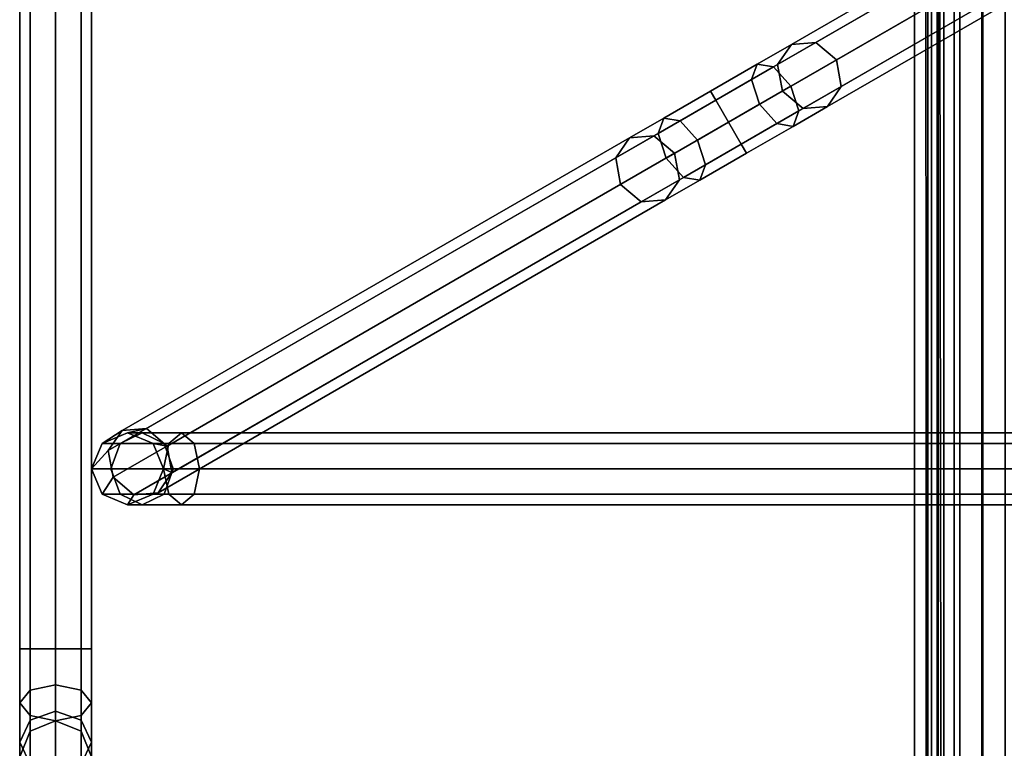
# Model space of a CAD drawing. Units: inches. Extents: x -4 to 288, y 0 to 81.
# Drawn here: x 0 to 3, y 42 to 44 of the extents above; entities that cross this region are included whole.
import ezdxf

# ---------------------------------------------------------------- set-up
doc = ezdxf.new("R2010")
doc.units = ezdxf.units.IN
doc.header["$MEASUREMENT"] = 0
for name, color, linetype in [('ACCESSORY-FRAME', 7, 'Continuous'), ('STORAGE-BASE', 4, 'Continuous'), ('STORAGE-COUNTERWEIGHT', 4, 'Continuous')]:
    doc.layers.add(name, color=color, linetype=linetype)

# ---------------------------------------------------------------- blocks, each defined once
blk = doc.blocks.new('LHIAULDBM_0T')
at = {"layer": 'ACCESSORY-FRAME'}
for points in [[(-9.75, 0, -4), (-9.6998, 0, -4.1875), (-9.7763, -0.0366, -4.2317), (-9.8384, -0.0366, -4)], [(-9.6998, 0, -0.0625), (-9.75, 0, -0.25), (-9.8384, -0.0366, -0.25), (-9.7763, -0.0366, -0.0183)], [(-9.6998, 0, -4.1875), (-9.5625, 0, -4.3248), (-9.6067, -0.0366, -4.4013), (-9.7763, -0.0366, -4.2317)], [(-9.5625, 0, 0.0748), (-9.6998, 0, -0.0625), (-9.7763, -0.0366, -0.0183), (-9.6067, -0.0366, 0.1513)], [(-9.6616, -0.0366, -4), (-9.6232, -0.0366, -4.1433), (-9.6998, 0, -4.1875), (-9.75, 0, -4)], [(-9.6616, -0.0366, -0.25), (-9.6616, -0.0366, -4), (-9.75, 0, -4), (-9.75, 0, -0.25)], [(-9.6232, -0.0366, -0.1067), (-9.6616, -0.0366, -0.25), (-9.75, 0, -0.25), (-9.6998, 0, -0.0625)], [(-9.6232, -0.0366, -4.1433), (-9.5183, -0.0366, -4.2482), (-9.5625, 0, -4.3248), (-9.6998, 0, -4.1875)], [(-9.5183, -0.0366, -0.0018), (-9.6232, -0.0366, -0.1067), (-9.6998, 0, -0.0625), (-9.5625, 0, 0.0748)], [(-9.5625, 0, -4.3248), (-9.375, 0, -4.375), (-9.375, -0.0366, -4.4634), (-9.6067, -0.0366, -4.4013)], [(-9.375, 0, 0.125), (-9.5625, 0, 0.0748), (-9.6067, -0.0366, 0.1513), (-9.375, -0.0366, 0.2134)], [(-9.5183, -0.0366, -4.2482), (-9.375, -0.0366, -4.2866), (-9.375, 0, -4.375), (-9.5625, 0, -4.3248)], [(-9.375, -0.0366, 0.0366), (-9.5183, -0.0366, -0.0018), (-9.5625, 0, 0.0748), (-9.375, 0, 0.125)], [(-9.375, -0.0366, -4.4634), (-9.375, 0, -4.375), (9.375, 0, -4.375), (9.375, -0.0366, -4.4634)], [(-9.375, 0, -4.375), (-9.375, -0.0366, -4.2866), (9.375, -0.0366, -4.2866), (9.375, 0, -4.375)], [(9.375, 0, 0.125), (-9.375, 0, 0.125), (-9.375, -0.0366, 0.2134), (9.375, -0.0366, 0.2134)], [(9.375, -0.0366, 0.0366), (-9.375, -0.0366, 0.0366), (-9.375, 0, 0.125), (9.375, 0, 0.125)], [(-9.7763, -0.0366, -4.2317), (-9.6067, -0.0366, -4.4013), (-9.625, -0.125, -4.433), (-9.808, -0.125, -4.25)], [(-9.6067, -0.0366, 0.1513), (-9.7763, -0.0366, -0.0183), (-9.808, -0.125), (-9.625, -0.125, 0.183)], [(-9.625, -0.125, -4), (-9.5915, -0.125, -4.125), (-9.6232, -0.0366, -4.1433), (-9.6616, -0.0366, -4)], [(-9.625, -0.125, -0.25), (-9.625, -0.125, -4), (-9.6616, -0.0366, -4), (-9.6616, -0.0366, -0.25)], [(-9.5915, -0.125, -0.125), (-9.625, -0.125, -0.25), (-9.6616, -0.0366, -0.25), (-9.6232, -0.0366, -0.1067)], [(-9.6067, -0.0366, -4.4013), (-9.375, -0.0366, -4.4634), (-9.375, -0.125, -4.5), (-9.625, -0.125, -4.433)], [(-9.375, -0.0366, 0.2134), (-9.6067, -0.0366, 0.1513), (-9.625, -0.125, 0.183), (-9.375, -0.125, 0.25)], [(-9.5915, -0.125, -4.125), (-9.5, -0.125, -4.2165), (-9.5183, -0.0366, -4.2482), (-9.6232, -0.0366, -4.1433)], [(-9.5, -0.125, -0.0335), (-9.5915, -0.125, -0.125), (-9.6232, -0.0366, -0.1067), (-9.5183, -0.0366, -0.0018)], [(-9.5, -0.125, -4.2165), (-9.375, -0.125, -4.25), (-9.375, -0.0366, -4.2866), (-9.5183, -0.0366, -4.2482)], [(-9.375, -0.125), (-9.5, -0.125, -0.0335), (-9.5183, -0.0366, -0.0018), (-9.375, -0.0366, 0.0366)], [(-9.375, -0.125, -4.5), (-9.375, -0.0366, -4.4634), (9.375, -0.0366, -4.4634), (9.375, -0.125, -4.5)], [(-9.375, -0.0366, -4.2866), (-9.375, -0.125, -4.25), (9.375, -0.125, -4.25), (9.375, -0.0366, -4.2866)], [(9.375, -0.0366, 0.2134), (-9.375, -0.0366, 0.2134), (-9.375, -0.125, 0.25), (9.375, -0.125, 0.25)], [(9.375, -0.125), (-9.375, -0.125), (-9.375, -0.0366, 0.0366), (9.375, -0.0366, 0.0366)], [(-9.808, -0.125, -4.25), (-9.625, -0.125, -4.433), (-9.6067, -0.2134, -4.4013), (-9.7763, -0.2134, -4.2317)], [(-9.625, -0.125, 0.183), (-9.808, -0.125), (-9.7763, -0.2134, -0.0183), (-9.6067, -0.2134, 0.1513)], [(-9.6616, -0.2134, -4), (-9.6232, -0.2134, -4.1433), (-9.5915, -0.125, -4.125), (-9.625, -0.125, -4)], [(-9.6616, -0.2134, -0.25), (-9.6616, -0.2134, -4), (-9.625, -0.125, -4), (-9.625, -0.125, -0.25)], [(-9.6232, -0.2134, -0.1067), (-9.6616, -0.2134, -0.25), (-9.625, -0.125, -0.25), (-9.5915, -0.125, -0.125)], [(-9.625, -0.125, -4.433), (-9.375, -0.125, -4.5), (-9.375, -0.2134, -4.4634), (-9.6067, -0.2134, -4.4013)], [(-9.375, -0.125, 0.25), (-9.625, -0.125, 0.183), (-9.6067, -0.2134, 0.1513), (-9.375, -0.2134, 0.2134)], [(-9.6232, -0.2134, -4.1433), (-9.5183, -0.2134, -4.2482), (-9.5, -0.125, -4.2165), (-9.5915, -0.125, -4.125)], [(-9.5183, -0.2134, -0.0018), (-9.6232, -0.2134, -0.1067), (-9.5915, -0.125, -0.125), (-9.5, -0.125, -0.0335)], [(-9.5183, -0.2134, -4.2482), (-9.375, -0.2134, -4.2866), (-9.375, -0.125, -4.25), (-9.5, -0.125, -4.2165)], [(-9.375, -0.2134, 0.0366), (-9.5183, -0.2134, -0.0018), (-9.5, -0.125, -0.0335), (-9.375, -0.125)], [(-9.375, -0.125, -4.25), (-9.375, -0.2134, -4.2866), (9.375, -0.2134, -4.2866), (9.375, -0.125, -4.25)], [(-9.375, -0.2134, -4.4634), (-9.375, -0.125, -4.5), (9.375, -0.125, -4.5), (9.375, -0.2134, -4.4634)], [(9.375, -0.2134, 0.0366), (-9.375, -0.2134, 0.0366), (-9.375, -0.125), (9.375, -0.125)], [(9.375, -0.125, 0.25), (-9.375, -0.125, 0.25), (-9.375, -0.2134, 0.2134), (9.375, -0.2134, 0.2134)], [(-9.8384, -0.2134, -4), (-9.7763, -0.2134, -4.2317), (-9.6998, -0.25, -4.1875), (-9.75, -0.25, -4)], [(-9.7763, -0.2134, -0.0183), (-9.8384, -0.2134, -0.25), (-9.75, -0.25, -0.25), (-9.6998, -0.25, -0.0625)], [(-9.7763, -0.2134, -4.2317), (-9.6067, -0.2134, -4.4013), (-9.5625, -0.25, -4.3248), (-9.6998, -0.25, -4.1875)], [(-9.6067, -0.2134, 0.1513), (-9.7763, -0.2134, -0.0183), (-9.6998, -0.25, -0.0625), (-9.5625, -0.25, 0.0748)], [(-9.75, -0.25, -4), (-9.6998, -0.25, -4.1875), (-9.6232, -0.2134, -4.1433), (-9.6616, -0.2134, -4)], [(-9.75, -0.25, -0.25), (-9.75, -0.25, -4), (-9.6616, -0.2134, -4), (-9.6616, -0.2134, -0.25)], [(-9.6998, -0.25, -0.0625), (-9.75, -0.25, -0.25), (-9.6616, -0.2134, -0.25), (-9.6232, -0.2134, -0.1067)], [(-9.6998, -0.25, -4.1875), (-9.5625, -0.25, -4.3248), (-9.5183, -0.2134, -4.2482), (-9.6232, -0.2134, -4.1433)], [(-9.5625, -0.25, 0.0748), (-9.6998, -0.25, -0.0625), (-9.6232, -0.2134, -0.1067), (-9.5183, -0.2134, -0.0018)], [(-9.6067, -0.2134, -4.4013), (-9.375, -0.2134, -4.4634), (-9.375, -0.25, -4.375), (-9.5625, -0.25, -4.3248)], [(-9.375, -0.2134, 0.2134), (-9.6067, -0.2134, 0.1513), (-9.5625, -0.25, 0.0748), (-9.375, -0.25, 0.125)], [(-9.5625, -0.25, -4.3248), (-9.375, -0.25, -4.375), (-9.375, -0.2134, -4.2866), (-9.5183, -0.2134, -4.2482)], [(-9.375, -0.25, 0.125), (-9.5625, -0.25, 0.0748), (-9.5183, -0.2134, -0.0018), (-9.375, -0.2134, 0.0366)], [(-9.375, -0.2134, -4.2866), (-9.375, -0.25, -4.375), (9.375, -0.25, -4.375), (9.375, -0.2134, -4.2866)], [(-9.375, -0.25, -4.375), (-9.375, -0.2134, -4.4634), (9.375, -0.2134, -4.4634), (9.375, -0.25, -4.375)], [(9.375, -0.25, 0.125), (-9.375, -0.25, 0.125), (-9.375, -0.2134, 0.0366), (9.375, -0.2134, 0.0366)], [(9.375, -0.2134, 0.2134), (-9.375, -0.2134, 0.2134), (-9.375, -0.25, 0.125), (9.375, -0.25, 0.125)], [(-8.749, -0.25, -5.0473), (-8.8374, -0.2866, -5.0473), (-8.8374, -0.2866, 1.7027), (-8.749, -0.25, 1.7027)], [(-8.778, -0.3248, -5.2973), (-8.8374, -0.2866, -5.0473), (-8.749, -0.25, -5.0473), (-8.6856, -0.308, -5.279)], [(-8.749, -0.25, 1.7027), (-8.8374, -0.2866, 1.7027), (-8.8374, -0.3487, 1.9344), (-8.749, -0.317, 1.9527)], [(-8.6606, -0.2866, -5.0473), (-8.749, -0.25, -5.0473), (-8.749, -0.25, 1.7027), (-8.6606, -0.2866, 1.7027)], [(-8.6856, -0.308, -5.279), (-8.749, -0.25, -5.0473), (-8.6606, -0.2866, -5.0473), (-8.6156, -0.356, -5.2348)], [(-8.6606, -0.2866, 1.7027), (-8.749, -0.25, 1.7027), (-8.749, -0.317, 1.9527), (-8.6606, -0.3487, 1.9344)], [(-8.8374, -0.2866, -5.0473), (-8.874, -0.375, -5.0473), (-8.874, -0.375, 1.7027), (-8.8374, -0.2866, 1.7027)], [(-8.8387, -0.3964, -5.279), (-8.874, -0.375, -5.0473), (-8.8374, -0.2866, -5.0473), (-8.778, -0.3248, -5.2973)], [(-8.8374, -0.2866, 1.7027), (-8.874, -0.375, 1.7027), (-8.874, -0.4252, 1.8902), (-8.8374, -0.3487, 1.9344)], [(-8.624, -0.375, -5.0473), (-8.6606, -0.2866, -5.0473), (-8.6606, -0.2866, 1.7027), (-8.624, -0.375, 1.7027)], [(-8.6156, -0.356, -5.2348), (-8.6606, -0.2866, -5.0473), (-8.624, -0.375, -5.0473), (-8.609, -0.4406, -5.1906)], [(-8.624, -0.375, 1.7027), (-8.6606, -0.2866, 1.7027), (-8.6606, -0.3487, 1.9344), (-8.624, -0.4252, 1.8902)], [(-7.7596, -2.0887, -8.8413), (-7.8203, -2.1603, -8.823), (-8.8387, -0.3964, -5.279), (-8.778, -0.3248, -5.2973)], [(-8.749, -0.317, 1.9527), (-8.8374, -0.3487, 1.9344), (-8.8374, -0.5183, 2.104), (-8.749, -0.5, 2.1357)], [(-7.6672, -2.0719, -8.823), (-7.7596, -2.0887, -8.8413), (-8.778, -0.3248, -5.2973), (-8.6856, -0.308, -5.279)], [(-8.6606, -0.3487, 1.9344), (-8.749, -0.317, 1.9527), (-8.749, -0.5, 2.1357), (-8.6606, -0.5183, 2.104)], [(-7.5972, -2.1199, -8.7788), (-7.6672, -2.0719, -8.823), (-8.6856, -0.308, -5.279), (-8.6156, -0.356, -5.2348)], [(-8.8374, -0.3487, 1.9344), (-8.874, -0.4252, 1.8902), (-8.874, -0.5625, 2.0274), (-8.8374, -0.5183, 2.104)], [(-8.874, -0.375, -5.0473), (-8.8374, -0.4634, -5.0473), (-8.8374, -0.4634, 1.7027), (-8.874, -0.375, 1.7027)], [(-8.8321, -0.481, -5.2348), (-8.8374, -0.4634, -5.0473), (-8.874, -0.375, -5.0473), (-8.8387, -0.3964, -5.279)], [(-8.874, -0.375, 1.7027), (-8.8374, -0.4634, 1.7027), (-8.8374, -0.5018, 1.846), (-8.874, -0.4252, 1.8902)], [(-8.609, -0.4406, -5.1906), (-8.624, -0.375, -5.0473), (-8.6606, -0.4634, -5.0473), (-8.6697, -0.5123, -5.1723)], [(-8.624, -0.4252, 1.8902), (-8.6606, -0.3487, 1.9344), (-8.6606, -0.5183, 2.104), (-8.624, -0.5625, 2.0274)], [(-8.6606, -0.4634, -5.0473), (-8.624, -0.375, -5.0473), (-8.624, -0.375, 1.7027), (-8.6606, -0.4634, 1.7027)], [(-8.6606, -0.4634, 1.7027), (-8.624, -0.375, 1.7027), (-8.624, -0.4252, 1.8902), (-8.6606, -0.5018, 1.846)], [(-7.5906, -2.2045, -8.7347), (-7.5972, -2.1199, -8.7788), (-8.6156, -0.356, -5.2348), (-8.609, -0.4406, -5.1906)], [(-7.8203, -2.1603, -8.823), (-7.8137, -2.2449, -8.7788), (-8.8321, -0.481, -5.2348), (-8.8387, -0.3964, -5.279)], [(-8.874, -0.4252, 1.8902), (-8.8374, -0.5018, 1.846), (-8.8374, -0.6067, 1.9509), (-8.874, -0.5625, 2.0274)], [(-7.6513, -2.2762, -8.7163), (-7.5906, -2.2045, -8.7347), (-8.609, -0.4406, -5.1906), (-8.6697, -0.5123, -5.1723)], [(-8.6606, -0.5018, 1.846), (-8.624, -0.4252, 1.8902), (-8.624, -0.5625, 2.0274), (-8.6606, -0.6067, 1.9509)], [(-8.8374, -0.4634, -5.0473), (-8.749, -0.5, -5.0473), (-8.749, -0.5, 1.7027), (-8.8374, -0.4634, 1.7027)], [(-8.7621, -0.529, -5.1906), (-8.749, -0.5, -5.0473), (-8.8374, -0.4634, -5.0473), (-8.8321, -0.481, -5.2348)], [(-8.8374, -0.4634, 1.7027), (-8.749, -0.5, 1.7027), (-8.749, -0.5335, 1.8277), (-8.8374, -0.5018, 1.846)], [(-8.6697, -0.5123, -5.1723), (-8.6606, -0.4634, -5.0473), (-8.749, -0.5, -5.0473), (-8.7621, -0.529, -5.1906)], [(-8.749, -0.5, -5.0473), (-8.6606, -0.4634, -5.0473), (-8.6606, -0.4634, 1.7027), (-8.749, -0.5, 1.7027)], [(-8.749, -0.5, 1.7027), (-8.6606, -0.4634, 1.7027), (-8.6606, -0.5018, 1.846), (-8.749, -0.5335, 1.8277)], [(-8.749, -5.3448, 2.9397), (-8.749, -0.5, 2.1357), (-8.8374, -0.5183, 2.104), (-8.8374, -5.3631, 2.908)], [(-8.8374, -0.5018, 1.846), (-8.749, -0.5335, 1.8277), (-8.749, -0.625, 1.9192), (-8.8374, -0.6067, 1.9509)], [(-7.8137, -2.2449, -8.7788), (-7.7437, -2.2929, -8.7347), (-8.7621, -0.529, -5.1906), (-8.8321, -0.481, -5.2348)], [(-7.7437, -2.2929, -8.7347), (-7.6513, -2.2762, -8.7163), (-8.6697, -0.5123, -5.1723), (-8.7621, -0.529, -5.1906)], [(-8.6606, -5.3631, 2.908), (-8.6606, -0.5183, 2.104), (-8.749, -0.5, 2.1357), (-8.749, -5.3448, 2.9397)], [(-8.749, -0.5335, 1.8277), (-8.6606, -0.5018, 1.846), (-8.6606, -0.6067, 1.9509), (-8.749, -0.625, 1.9192)], [(-8.8374, -5.3631, 2.908), (-8.8374, -0.5183, 2.104), (-8.874, -0.5625, 2.0274), (-8.874, -5.4073, 2.8315)], [(-8.624, -5.4073, 2.8315), (-8.624, -0.5625, 2.0274), (-8.6606, -0.5183, 2.104), (-8.6606, -5.3631, 2.908)], [(-8.874, -5.4073, 2.8315), (-8.874, -0.5625, 2.0274), (-8.8374, -0.6067, 1.9509), (-8.8374, -5.4515, 2.7549)], [(-8.6606, -5.4515, 2.7549), (-8.6606, -0.6067, 1.9509), (-8.624, -0.5625, 2.0274), (-8.624, -5.4073, 2.8315)], [(-8.8374, -5.4515, 2.7549), (-8.8374, -0.6067, 1.9509), (-8.749, -0.625, 1.9192), (-8.749, -5.4698, 2.7232)], [(-8.749, -5.4698, 2.7232), (-8.749, -0.625, 1.9192), (-8.6606, -0.6067, 1.9509), (-8.6606, -5.4515, 2.7549)], [(-7.6681, -2.2472, -9.0244), (-7.7596, -2.0887, -8.8413), (-7.6672, -2.0719, -8.823), (-7.5824, -2.2188, -8.9927)], [(-7.5824, -2.2188, -8.9927), (-7.6672, -2.0719, -8.823), (-7.5972, -2.1199, -8.7788), (-7.5286, -2.2388, -8.9161)], [(-7.7355, -2.3072, -8.9927), (-7.8203, -2.1603, -8.823), (-7.7596, -2.0887, -8.8413), (-7.6681, -2.2472, -9.0244)], [(-7.5286, -2.2388, -8.9161), (-7.5972, -2.1199, -8.7788), (-7.5906, -2.2045, -8.7347), (-7.5382, -2.2954, -8.8396)], [(-7.7451, -2.3638, -8.9161), (-7.8137, -2.2449, -8.7788), (-7.8203, -2.1603, -8.823), (-7.7355, -2.3072, -8.9927)], [(-7.5431, -2.4637, -9.0913), (-7.6681, -2.2472, -9.0244), (-7.5824, -2.2188, -8.9927), (-7.4665, -2.4195, -9.0547)], [(-7.5382, -2.2954, -8.8396), (-7.5906, -2.2045, -8.7347), (-7.6513, -2.2762, -8.7163), (-7.6056, -2.3554, -8.8079)], [(-7.4665, -2.4195, -9.0547), (-7.5824, -2.2188, -8.9927), (-7.5286, -2.2388, -8.9161), (-7.4348, -2.4012, -8.9663)], [(-7.6913, -2.3837, -8.8396), (-7.7437, -2.2929, -8.7347), (-7.8137, -2.2449, -8.7788), (-7.7451, -2.3638, -8.9161)], [(-7.6196, -2.5079, -9.0547), (-7.7355, -2.3072, -8.9927), (-7.6681, -2.2472, -9.0244), (-7.5431, -2.4637, -9.0913)], [(-7.4348, -2.4012, -8.9663), (-7.5286, -2.2388, -8.9161), (-7.5382, -2.2954, -8.8396), (-7.4665, -2.4195, -8.878)], [(-7.6056, -2.3554, -8.8079), (-7.6513, -2.2762, -8.7163), (-7.7437, -2.2929, -8.7347), (-7.6913, -2.3837, -8.8396)], [(-7.6513, -2.5262, -8.9663), (-7.7451, -2.3638, -8.9161), (-7.7355, -2.3072, -8.9927), (-7.6196, -2.5079, -9.0547)], [(-7.4665, -2.4195, -8.878), (-7.5382, -2.2954, -8.8396), (-7.6056, -2.3554, -8.8079), (-7.5431, -2.4637, -8.8413)], [(-7.5431, -2.4637, -8.8413), (-7.6056, -2.3554, -8.8079), (-7.6913, -2.3837, -8.8396), (-7.6196, -2.5079, -8.878)], [(-7.6196, -2.5079, -8.878), (-7.6913, -2.3837, -8.8396), (-7.7451, -2.3638, -8.9161), (-7.6513, -2.5262, -8.9663)], [(-7.4181, -2.6802, -9.0244), (-7.5431, -2.4637, -9.0913), (-7.4665, -2.4195, -9.0547), (-7.3507, -2.6201, -8.9927)], [(-7.3949, -2.5436, -8.8396), (-7.4665, -2.4195, -8.878), (-7.5431, -2.4637, -8.8413), (-7.4806, -2.5719, -8.8079)], [(-7.3411, -2.5635, -8.9161), (-7.4348, -2.4012, -8.9663), (-7.4665, -2.4195, -8.878), (-7.3949, -2.5436, -8.8396)], [(-7.3507, -2.6201, -8.9927), (-7.4665, -2.4195, -9.0547), (-7.4348, -2.4012, -8.9663), (-7.3411, -2.5635, -8.9161)], [(-7.5038, -2.7085, -8.9927), (-7.6196, -2.5079, -9.0547), (-7.5431, -2.4637, -9.0913), (-7.4181, -2.6802, -9.0244)], [(-7.4806, -2.5719, -8.8079), (-7.5431, -2.4637, -8.8413), (-7.6196, -2.5079, -8.878), (-7.548, -2.632, -8.8396)], [(-7.548, -2.632, -8.8396), (-7.6196, -2.5079, -8.878), (-7.6513, -2.5262, -8.9663), (-7.5576, -2.6885, -8.9161)], [(-7.5576, -2.6885, -8.9161), (-7.6513, -2.5262, -8.9663), (-7.6196, -2.5079, -9.0547), (-7.5038, -2.7085, -8.9927)], [(-7.3424, -2.6344, -8.7347), (-7.3949, -2.5436, -8.8396), (-7.4806, -2.5719, -8.8079), (-7.4348, -2.6512, -8.7163)], [(-7.2724, -2.6824, -8.7788), (-7.3411, -2.5635, -8.9161), (-7.3949, -2.5436, -8.8396), (-7.3424, -2.6344, -8.7347)], [(-7.2659, -2.767, -8.823), (-7.3507, -2.6201, -8.9927), (-7.3411, -2.5635, -8.9161), (-7.2724, -2.6824, -8.7788)], [(-7.4348, -2.6512, -8.7163), (-7.4806, -2.5719, -8.8079), (-7.548, -2.632, -8.8396), (-7.4955, -2.7228, -8.7347)], [(-7.4955, -2.7228, -8.7347), (-7.548, -2.632, -8.8396), (-7.5576, -2.6885, -8.9161), (-7.4889, -2.8074, -8.7788)], [(-6.4049, -4.2582, -5.4871), (-7.3424, -2.6344, -8.7347), (-7.4348, -2.6512, -8.7163), (-6.4973, -4.275, -5.4687)], [(-7.3266, -2.8387, -8.8413), (-7.4181, -2.6802, -9.0244), (-7.3507, -2.6201, -8.9927), (-7.2659, -2.767, -8.823)], [(-6.3349, -4.3062, -5.5312), (-7.2724, -2.6824, -8.7788), (-7.3424, -2.6344, -8.7347), (-6.4049, -4.2582, -5.4871)], [(-6.4973, -4.275, -5.4687), (-7.4348, -2.6512, -8.7163), (-7.4955, -2.7228, -8.7347), (-6.558, -4.3466, -5.4871)], [(-7.4889, -2.8074, -8.7788), (-7.5576, -2.6885, -8.9161), (-7.5038, -2.7085, -8.9927), (-7.419, -2.8554, -8.823)], [(-7.419, -2.8554, -8.823), (-7.5038, -2.7085, -8.9927), (-7.4181, -2.6802, -9.0244), (-7.3266, -2.8387, -8.8413)], [(-6.3284, -4.3908, -5.5754), (-7.2659, -2.767, -8.823), (-7.2724, -2.6824, -8.7788), (-6.3349, -4.3062, -5.5312)], [(-6.558, -4.3466, -5.4871), (-7.4955, -2.7228, -8.7347), (-7.4889, -2.8074, -8.7788), (-6.5514, -4.4312, -5.5312)], [(-6.3891, -4.4625, -5.5937), (-7.3266, -2.8387, -8.8413), (-7.2659, -2.767, -8.823), (-6.3284, -4.3908, -5.5754)], [(-6.5514, -4.4312, -5.5312), (-7.4889, -2.8074, -8.7788), (-7.419, -2.8554, -8.823), (-6.4815, -4.4792, -5.5754)], [(-6.4815, -4.4792, -5.5754), (-7.419, -2.8554, -8.823), (-7.3266, -2.8387, -8.8413), (-6.3891, -4.4625, -5.5937)]]:
    blk.add_3dface(points, dxfattribs=at)
blk = doc.blocks.new('PHZ825_4011DSDTNN_0T')
at = {"layer": 'STORAGE-BASE'}
for points in [[(20.3964, 0.0394, 3.6397), (20.3964, 0.0394, 20.4035), (39.1413, 0.0394, 20.4035), (39.1413, 0.0394, 3.6397)], [(20.3964, 0.0394, 3.6397), (39.1413, 0.0394, 3.6397), (39.1413, -0.0068, 3.5284), (20.3964, -0.0068, 3.5284)], [(20.3964, -0.0068, 20.5149), (39.1413, -0.0068, 20.5149), (39.1413, 0.0394, 20.4035), (20.3964, 0.0394, 20.4035)], [(20.44, 0.0394, 20.7009), (20.44, 0.0394, 21.9411), (39.0781, 0.0394, 21.9411), (39.0781, 0.0394, 20.7009)], [(39.076, 0, 20.6045), (20.4421, -0.0041, 20.6005), (20.44, 0.0394, 20.7009), (39.0781, 0.0394, 20.7009)], [(20.44, -0.0197, 21.9411), (39.0781, -0.0197, 21.9411), (39.0781, 0.0394, 21.9411), (20.44, 0.0394, 21.9411)], [(20.4336, -0.0712, 20.5663), (20.4421, -0.0041, 20.6005), (39.076, 0, 20.6045), (39.0788, -0.0455, 20.5737)], [(20.3964, -0.1181, 3.4823), (20.3964, -0.0068, 3.5284), (39.1413, -0.0068, 3.5284), (39.1413, -0.1181, 3.4823)], [(39.1413, -0.1181, 20.561), (39.1413, -0.0068, 20.5149), (20.3964, -0.0068, 20.5149), (20.3964, -0.1181, 20.561)], [(39.0781, -0.0197, 20.7009), (39.0781, -0.0197, 21.9411), (20.44, -0.0197, 21.9411), (20.44, -0.0197, 20.7009)], [(20.4421, -0.0435, 20.6445), (39.076, -0.0422, 20.6458), (39.0781, -0.0197, 20.7009), (20.44, -0.0197, 20.7009)], [(39.1413, -0.0394, 3.6397), (39.1413, -0.0394, 20.4035), (20.3964, -0.0394, 20.4035), (20.3964, -0.0394, 3.6397)], [(39.1413, -0.0394, 3.6397), (20.3964, -0.0394, 3.6397), (20.3964, -0.0624, 3.5841), (39.1413, -0.0624, 3.5841)], [(39.1413, -0.0624, 20.4592), (20.3964, -0.0624, 20.4592), (20.3964, -0.0394, 20.4035), (39.1413, -0.0394, 20.4035)], [(39.1413, -0.1181, 3.561), (39.1413, -0.0624, 3.5841), (20.3964, -0.0624, 3.5841), (20.3964, -0.1181, 3.561)], [(20.3964, -0.1181, 20.4823), (20.3964, -0.0624, 20.4592), (39.1413, -0.0624, 20.4592), (39.1413, -0.1181, 20.4823)], [(39.0894, -0.0984, 20.6222), (39.076, -0.0422, 20.6458), (20.4421, -0.0435, 20.6445), (20.4287, -0.0984, 20.6222)], [(39.0894, -0.0984, 20.5631), (20.4287, -0.0984, 20.5631), (20.4336, -0.0712, 20.5663), (39.0788, -0.0455, 20.5737)], [(39.1357, -0.1982, 20.561), (20.3822, -0.1975, 20.5629), (20.4287, -0.0984, 20.5631), (39.0894, -0.0984, 20.5631)], [(39.1357, -0.1982, 20.6211), (39.0894, -0.0984, 20.6222), (20.4287, -0.0984, 20.6222), (20.3838, -0.1952, 20.622)], [(39.25, -0.3126, 20.6211), (39.1357, -0.1982, 20.6211), (20.3838, -0.1952, 20.622), (20.2968, -0.293, 20.6222)], [(39.25, -0.3126, 20.561), (20.2968, -0.293, 20.5629), (20.3822, -0.1975, 20.5629), (39.1357, -0.1982, 20.561)]]:
    blk.add_3dface(points, dxfattribs=at)
for points, invisible_edges in [([(20.3964, -0.1181, 3.4823), (39.1413, -0.1181, 3.4823), (39.1413, -0.1969, 3.4823), (20.3964, -0.1969, 3.4823)], 4), ([(39.1413, -0.1181, 3.561), (20.3964, -0.1181, 3.561), (20.3964, -0.1969, 3.561), (39.1413, -0.1969, 3.561)], 4), ([(20.3964, -0.1941, 20.561), (39.1413, -0.1941, 20.561), (39.1413, -0.1181, 20.561), (20.3964, -0.1181, 20.561)], 1), ([(39.1413, -0.1941, 20.4823), (20.3964, -0.1941, 20.4823), (20.3964, -0.1181, 20.4823), (39.1413, -0.1181, 20.4823)], 1), ([(39.1413, -0.1941, 20.561), (39.1413, -0.1941, 20.561), (20.3964, -0.1941, 20.561)], 10), ([(39.1413, -0.1941, 20.4823), (20.3964, -0.1941, 20.4823), (20.3964, -0.1941, 20.4823), (39.1413, -0.1941, 20.4823)], 5), ([(20.3964, -0.1941, 20.4823), (39.1413, -0.1941, 20.4823), (39.1263, -0.2694, 20.4823), (20.4114, -0.2694, 20.4823)], 4), ([(39.1413, -0.1941, 20.561), (20.3964, -0.1941, 20.561), (20.4114, -0.2694, 20.561), (39.1263, -0.2694, 20.561)], 4), ([(20.3964, -0.1969, 3.4823), (39.1413, -0.1969, 3.4823), (39.0625, -0.2756, 3.4823), (20.4751, -0.2756, 3.4823)], 1), ([(39.0625, -0.2756, 3.561), (39.1413, -0.1969, 3.561), (20.3964, -0.1969, 3.561), (20.4751, -0.2756, 3.561)], 2), ([(20.4114, -0.2694, 20.4823), (39.1263, -0.2694, 20.4823), (39.0836, -0.3332, 20.4823), (20.4541, -0.3332, 20.4823)], 1), ([(39.0836, -0.3332, 20.561), (39.1263, -0.2694, 20.561), (20.4114, -0.2694, 20.561), (20.4541, -0.3332, 20.561)], 2)]:
    blk.add_3dface(points, dxfattribs=dict(at, invisible_edges=invisible_edges))
at = {"layer": 'STORAGE-COUNTERWEIGHT'}
for points in [[(21.2968, -5.5394, 3.6398), (21.2968, -0.0394, 3.6398), (38.2968, -0.0394, 3.6398), (38.2968, -5.5394, 3.6398)], [(21.2968, -0.0394, 4.4598), (22.0468, -0.0394, 4.4598), (38.2968, -0.0394, 3.6398), (21.2968, -0.0394, 3.6398)], [(38.2968, -5.5394, 5.0198), (38.2968, -0.0394, 5.0198), (22.0468, -0.0394, 5.0198), (22.0468, -5.5394, 5.0198)], [(22.0468, -0.0394, 5.0198), (38.2968, -0.0394, 5.0198), (38.2968, -0.0394, 3.6398), (22.0468, -0.0394, 4.4598)]]:
    blk.add_3dface(points, dxfattribs=at)

msp = doc.modelspace()

# ---------------------------------------------------------------- block references
at = {"rotation": 90}
for name, p in [('LHIAULDBM_0T', (0, 51.6692, 60)), ('PHZ825_4011DSDTNN_0T', (3.15, 7.1929, 0))]:
    msp.add_blockref(name, p, dxfattribs=at)

doc.saveas('drawing.dxf')
